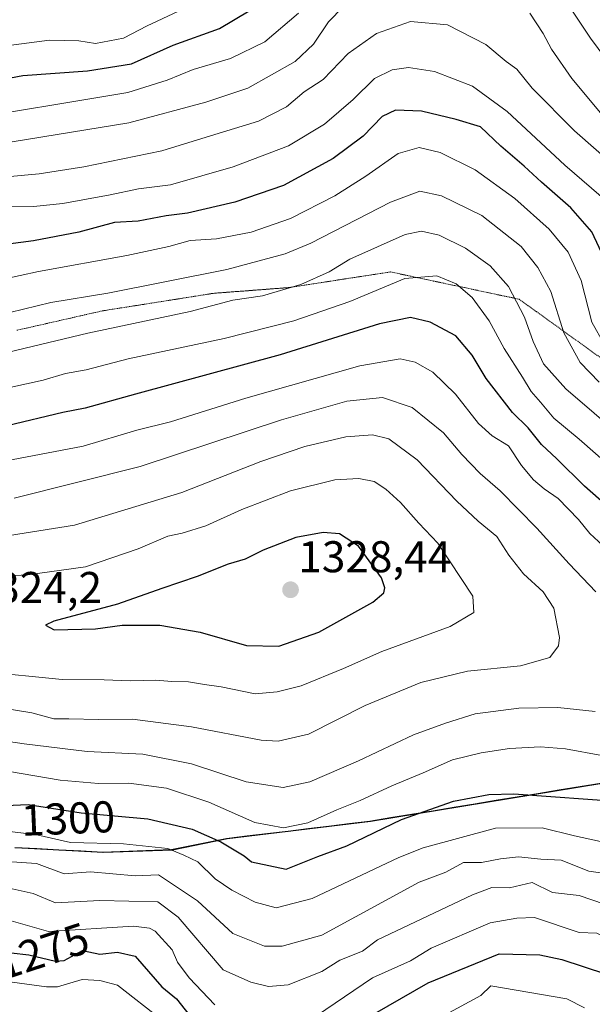
# Model space of a CAD drawing. Units: metres. Extents: x 672146 to 675467, y 4735986 to 4737604.
# Drawn here: x 672958 to 673087, y 4736512 to 4736733 of the extents above; entities that cross this region are included whole.
import ezdxf
from ezdxf.enums import TextEntityAlignment as Align

# ---------------------------------------------------------------- set-up
doc = ezdxf.new("R2010")
doc.units = ezdxf.units.M
doc.header["$MEASUREMENT"] = 0
doc.linetypes.add('TRAZOS2', pattern=[0.375, 0.25, -0.125])
for name, color, linetype, lineweight in [('Arbolado forestal CxS', 92, 'Continuous', 0), ('Carátula', 7, 'Continuous', 5), ('Comunidad autónoma', 142, 'Continuous', 30), ('Curva de nivel maestra', 36, 'Continuous', 30), ('Curva de nivel normal', 36, 'Continuous', 0), ('Municipio', 9, 'Continuous', 13), ('Municipio CxS', 142, 'Continuous', 0), ('Provincia', 19, 'Continuous', 0), ('Punto de cota en terreno', 7, 'Continuous', 0), ('Rótulo de curva de nivel directora', 19, 'Continuous', 0), ('Rótulo de punto de cota en terreno', 19, 'Continuous', 0), ('Vía pecuaria eje', 92, 'TRAZOS2', 0)]:
    doc.layers.add(name, color=color, linetype=linetype, lineweight=lineweight)
doc.styles.add('Arial', font='txt', dxfattribs={"height": 0.2})

# ---------------------------------------------------------------- blocks, each defined once
blk = doc.blocks.new('*U150')
at = {"layer": 'Arbolado forestal CxS', "color": 92, "linetype": 'Continuous', "lineweight": 0}
blk.add_polyline3d([(673208.8175, 4736503.3803, 1307.7475), (673189.9379, 4736522.2101, 1302.5401), (673166.9885, 4736540.9601, 1298.871), (673153.7389, 4736550.2401, 1299.5402), (673142.5691, 4736557.4001, 1300.8732), (673135.5293, 4736560.1901, 1301.491), (673130.6793, 4736561.8801, 1302.1346), (673124.9495, 4736562.7901, 1302.0918), (673112.1097, 4736563.5703, 1301.5687), (673089.1701, 4736561.3703, 1300.2408), (673037.0207, 4736552.7809, 1298.6708), (673004.7211, 4736548.8811, 1299.8248), (672992.3313, 4736546.3613, 1293.5372), (672976.8515, 4736545.8213, 1290.9198), (672957.0219, 4736546.8515, 1290.0065)], dxfattribs=at)
blk = doc.blocks.new('*U162')
at = {"layer": 'Curva de nivel normal', "color": 36, "linetype": 'Continuous', "lineweight": 0}
blk.add_polyline3d([(672993.57, 4736735.25, 1245), (672986.69, 4736732.01, 1245), (672981.36, 4736729.27, 1245), (672975.05, 4736728.06, 1245), (672971.26, 4736728.62, 1245), (672964.67, 4736728.77, 1245), (672953.82, 4736727.38, 1245)], dxfattribs=at)
blk = doc.blocks.new('*U166')
at = {"layer": 'Curva de nivel normal', "color": 36, "linetype": 'Continuous', "lineweight": 0}
for points in [[(672949.7, 4736674.01, 1280), (672962.22, 4736676.67, 1280), (672982.13, 4736680.3, 1280), (672991.55, 4736682.35, 1280), (672996.35, 4736683.67, 1280), (673002.35, 4736684.04, 1280), (673010.09, 4736685.58, 1280), (673018.98, 4736688.63, 1280), (673028.99, 4736693.76, 1280), (673035.94, 4736698.15, 1280), (673043.24, 4736703.29, 1280), (673048.01, 4736704.64, 1280), (673052.75, 4736703.46, 1280), (673060.6, 4736699.57, 1280), (673069.58, 4736693.16, 1280), (673077.29, 4736686.2, 1280), (673081.55, 4736681.03, 1280), (673084.47, 4736674.65, 1280), (673086.9, 4736665.28, 1280), (673089.69, 4736660.35, 1280)], [(673135.78, 4736507.39, 1280), (673130.06, 4736513.67, 1280), (673120.01, 4736519.02, 1280), (673116.01, 4736519.63, 1280), (673110.01, 4736522.08, 1280), (673106.01, 4736522.13, 1280), (673096.14, 4736523.74, 1280), (673088.01, 4736527.68, 1280), (673084.01, 4736527.79, 1280), (673074.01, 4736531.16, 1280), (673070.01, 4736531.01, 1280), (673064.01, 4736530.03, 1280), (673050.67, 4736524.27, 1280), (673046.01, 4736521.4, 1280), (673037.44, 4736517.61, 1280), (673022.77, 4736507.61, 1280)], [(673001.93, 4736511.52, 1280), (672996.14, 4736517.61, 1280), (672993.51, 4736521.1, 1280), (672992.32, 4736523.91, 1280), (672988.52, 4736528.11, 1280), (672987.2, 4736528.79, 1280), (672983.62, 4736529.21, 1280), (672964.43, 4736528.02, 1280), (672956.02, 4736530.45, 1280)]]:
    blk.add_polyline3d(points, dxfattribs=at)
blk = doc.blocks.new('*U169')
at = {"layer": 'Curva de nivel normal', "color": 36, "linetype": 'Continuous', "lineweight": 0}
for points in [[(672941.94, 4736710.3, 1255), (672966.54, 4736714.41, 1255), (672982.36, 4736716.99, 1255), (672991.21, 4736719.77, 1255), (672997.02, 4736722.19, 1255), (673005.48, 4736724.68, 1255), (673013.17, 4736728.38, 1255), (673020.81, 4736734.85, 1255)], [(673077.24, 4736743.44, 1255), (673086.6, 4736729.23, 1255), (673093.26, 4736720.24, 1255)]]:
    blk.add_polyline3d(points, dxfattribs=at)
blk = doc.blocks.new('*U172')
at = {"layer": 'Curva de nivel normal', "color": 36, "linetype": 'Continuous', "lineweight": 0}
for points in [[(672954.78, 4736691.22, 1270), (672961.05, 4736691.3, 1270), (672967.67, 4736691.99, 1270), (672978.37, 4736693.93, 1270), (672984.75, 4736695.3, 1270), (672991.95, 4736696.24, 1270), (673006.07, 4736700.27, 1270), (673018.54, 4736704.98, 1270), (673026.62, 4736709.86, 1270), (673033.08, 4736715.45, 1270), (673037.92, 4736720.14, 1270), (673041.88, 4736722.13, 1270), (673045.61, 4736722.64, 1270), (673051.47, 4736721.72, 1270), (673059.97, 4736718.4, 1270), (673067.78, 4736712.73, 1270), (673080.83, 4736700.65, 1270), (673090.67, 4736692.19, 1270)], [(673085.27, 4736510.87, 1270), (673081.29, 4736512.89, 1270), (673064.17, 4736515.77, 1270), (673061.88, 4736513.61, 1270), (673054.01, 4736509.34, 1270)], [(672990.02, 4736508.13, 1270), (672980.02, 4736515.94, 1270), (672976.02, 4736517.04, 1270), (672972.02, 4736517.22, 1270), (672966.49, 4736515.61, 1270), (672964.02, 4736515.56, 1270), (672953.44, 4736517.03, 1270)]]:
    blk.add_polyline3d(points, dxfattribs=at)
blk = doc.blocks.new('*U177')
at = {"layer": 'Curva de nivel normal', "color": 36, "linetype": 'Continuous', "lineweight": 0}
for points in [[(672943.25, 4736703.81, 1260), (672982.57, 4736710.19, 1260), (672999.91, 4736714.8, 1260), (673009.35, 4736718, 1260), (673020.06, 4736723.99, 1260), (673024.14, 4736727.92, 1260), (673027.58, 4736732.92, 1260), (673030.86, 4736736.29, 1260)], [(673072.92, 4736734.84, 1260), (673075.92, 4736730.32, 1260), (673077.78, 4736726.79, 1260), (673082.42, 4736720.19, 1260), (673089.22, 4736712.01, 1260)]]:
    blk.add_polyline3d(points, dxfattribs=at)
blk = doc.blocks.new('*U180')
at = {"layer": 'Curva de nivel normal', "color": 36, "linetype": 'Continuous', "lineweight": 0}
blk.add_polyline3d([(672955.02, 4736698, 1265), (672962.35, 4736698.7, 1265), (672972.44, 4736700.24, 1265), (672990.01, 4736703.88, 1265), (673000.94, 4736707.27, 1265), (673011.78, 4736710.56, 1265), (673018.11, 4736713.76, 1265), (673022.08, 4736717.15, 1265), (673026.35, 4736719.93, 1265), (673032.02, 4736725.82, 1265), (673038.34, 4736730.26, 1265), (673046.01, 4736732.98, 1265), (673054.34, 4736732.25, 1265), (673062.99, 4736727.82, 1265), (673067.59, 4736724.02, 1265), (673069.96, 4736722.28, 1265), (673073.48, 4736718.01, 1265), (673083.01, 4736708.34, 1265), (673092.18, 4736700.35, 1265)], dxfattribs=at)
blk = doc.blocks.new('*U181')
at = {"layer": 'Curva de nivel normal', "color": 36, "linetype": 'Continuous', "lineweight": 0}
for points in [[(672952.6, 4736666.7, 1285), (672965.02, 4736669.71, 1285), (672977.81, 4736671.84, 1285), (673004.62, 4736677.17, 1285), (673017.78, 4736680.7, 1285), (673023.6, 4736683.06, 1285), (673041.51, 4736692.3, 1285), (673048.13, 4736694.76, 1285), (673053.01, 4736693.7, 1285), (673062.07, 4736689.3, 1285), (673070.98, 4736682.32, 1285), (673074.69, 4736677.56, 1285), (673077.68, 4736672.19, 1285), (673080.59, 4736662.85, 1285), (673084.27, 4736656.19, 1285), (673088.52, 4736651.78, 1285)], [(673103.76, 4736529.36, 1285), (673084.01, 4736536.15, 1285), (673078.01, 4736536.84, 1285), (673073.47, 4736539.07, 1285), (673068.31, 4736537.91, 1285), (673064.33, 4736537.93, 1285), (673060.01, 4736536.33, 1285), (673038.6, 4736526.2, 1285), (673035.18, 4736523.61, 1285), (673030.08, 4736521.61, 1285), (673026.02, 4736519.02, 1285), (673018.46, 4736516.05, 1285), (673014.07, 4736515.66, 1285), (673010.02, 4736516.61, 1285), (673003.79, 4736519.38, 1285), (672993.7, 4736531.29, 1285), (672989.11, 4736534.7, 1285), (672976.02, 4736535.02, 1285), (672966.02, 4736534.48, 1285), (672961.02, 4736536.61, 1285), (672952.8, 4736538.39, 1285)]]:
    blk.add_polyline3d(points, dxfattribs=at)
blk = doc.blocks.new('*U202')
at = {"layer": 'Curva de nivel maestra', "color": 36, "linetype": 'Continuous', "lineweight": 30}
for points in [[(673090.72, 4736677.46, 1275), (673086.9, 4736685.6, 1275), (673082.18, 4736691.02, 1275), (673075.52, 4736696.82, 1275), (673071.68, 4736700.39, 1275), (673066.41, 4736704.89, 1275), (673061.83, 4736709.24, 1275), (673056.3, 4736710.89, 1275), (673048.5, 4736712.77, 1275), (673042.68, 4736713.04, 1275), (673039.68, 4736711.59, 1275), (673035.34, 4736707.18, 1275), (673028.62, 4736702.17, 1275), (673017.4, 4736696.03, 1275), (673006.42, 4736692.28, 1275), (672995.75, 4736689.84, 1275), (672990.95, 4736689.21, 1275), (672984.67, 4736688.01, 1275), (672979.35, 4736687.72, 1275), (672971.3, 4736685.54, 1275), (672961.06, 4736683.6, 1275), (672953.66, 4736682.64, 1275)], [(672952.02, 4736523.68, 1275), (672960.02, 4736522.81, 1275), (672966.02, 4736521.33, 1275), (672968.02, 4736521.5, 1275), (672972.15, 4736523.74, 1275), (672976.02, 4736522.97, 1275), (672980.02, 4736523.39, 1275), (672984.02, 4736522.49, 1275), (672989.97, 4736515.56, 1275), (672993.3, 4736512.89, 1275), (673000.02, 4736504.4, 1275)], [(673038.01, 4736509.61, 1275), (673050.01, 4736516.46, 1275), (673066.01, 4736523.02, 1275), (673075.17, 4736522.77, 1275), (673080.13, 4736521.73, 1275), (673090.01, 4736518.48, 1275), (673091.24, 4736516.84, 1275), (673092.6, 4736516.2, 1275), (673098.01, 4736516.17, 1275), (673106.94, 4736514.54, 1275), (673116.01, 4736514.12, 1275), (673122.01, 4736511.37, 1275)]]:
    blk.add_polyline3d(points, dxfattribs=at)
blk = doc.blocks.new('*U204')
at = {"layer": 'Curva de nivel maestra', "color": 36, "linetype": 'Continuous', "lineweight": 30}
blk.add_polyline3d([(672940.03, 4736717.32, 1250), (672958.7, 4736720.83, 1250), (672973.28, 4736721.88, 1250), (672983.15, 4736723.45, 1250), (672992.55, 4736727.64, 1250), (673003.02, 4736731.44, 1250), (673009.69, 4736735.36, 1250)], dxfattribs=at)
blk = doc.blocks.new('5PATER')
at = {"layer": 'Carátula', "linetype": 'Continuous', "lineweight": 5}
h = blk.add_hatch(color=250, dxfattribs=at)
edge = h.paths.add_edge_path()
edge.add_ellipse((0, 0.01), major_axis=(-1.33, -1.34), ratio=0.999422, start_angle=0, end_angle=360)

msp = doc.modelspace()

# ---------------------------------------------------------------- linework, layer by layer
at = {"layer": 'Arbolado forestal CxS', "color": 92, "linetype": 'Continuous', "lineweight": 0}
msp.add_polyline3d([(672957.02, 4736546.85, 1290.01), (672976.85, 4736545.82, 1290.92), (672992.33, 4736546.36, 1293.54), (673004.72, 4736548.88, 1299.82), (673037.02, 4736552.78, 1298.67), (673089.17, 4736561.37, 1300.24), (673112.11, 4736563.57, 1301.57), (673124.95, 4736562.79, 1302.09), (673130.68, 4736561.88, 1302.13), (673135.53, 4736560.19, 1301.49), (673142.57, 4736557.4, 1300.87), (673153.74, 4736550.24, 1299.54), (673166.99, 4736540.96, 1298.87), (673189.94, 4736522.21, 1302.54), (673208.82, 4736503.38, 1307.75)], dxfattribs=at)
msp.add_polyline3d([(672957.02, 4736546.85, 1290.01), (672976.85, 4736545.82, 1290.92), (672992.33, 4736546.36, 1293.54), (673004.72, 4736548.88, 1299.82), (673037.02, 4736552.78, 1298.67), (673089.17, 4736561.37, 1300.24), (673112.11, 4736563.57, 1301.57), (673124.95, 4736562.79, 1302.09), (673130.68, 4736561.88, 1302.13), (673135.53, 4736560.19, 1301.49), (673142.57, 4736557.4, 1300.87), (673153.74, 4736550.24, 1299.54), (673166.99, 4736540.96, 1298.87), (673189.94, 4736522.21, 1302.54), (673208.82, 4736503.38, 1307.75)], dxfattribs=at)
msp.add_polyline3d([(672957.02, 4736546.85, 1290.01), (672976.85, 4736545.82, 1290.92), (672992.33, 4736546.36, 1293.54), (673004.72, 4736548.88, 1299.82), (673037.02, 4736552.78, 1298.67), (673089.17, 4736561.37, 1300.24), (673112.11, 4736563.57, 1301.57), (673124.95, 4736562.79, 1302.09), (673130.68, 4736561.88, 1302.13), (673135.53, 4736560.19, 1301.49), (673142.57, 4736557.4, 1300.87), (673153.74, 4736550.24, 1299.54), (673166.99, 4736540.96, 1298.87), (673189.94, 4736522.21, 1302.54), (673208.82, 4736503.38, 1307.75)], dxfattribs=at)
at = {"layer": 'Comunidad autónoma', "color": 142, "linetype": 'Continuous', "lineweight": 30}
msp.add_polyline3d([(673089.03, 4736561.41, 1301.51), (673084.29, 4736560.63, 1300.93), (673079.55, 4736559.85, 1300.3), (673074.81, 4736559.07, 1299.76), (673070.07, 4736558.29, 1299.38), (673065.33, 4736557.51, 1298.3), (673060.59, 4736556.73, 1298.26), (673055.85, 4736555.95, 1299.02), (673051.11, 4736555.17, 1299.09), (673046.37, 4736554.39, 1299.8), (673041.63, 4736553.61, 1300.17), (673036.89, 4736552.83, 1301.27), (673032.27, 4736552.27, 1302.54), (673027.66, 4736551.71, 1303.12), (673023.04, 4736551.15, 1303.88), (673018.43, 4736550.6, 1304.18), (673013.81, 4736550.04, 1303.74), (673009.2, 4736549.48, 1302.31), (673004.58, 4736548.92, 1300.29), (673000.45, 4736548.08, 1298.46), (672996.32, 4736547.25, 1296.54), (672992.19, 4736546.41, 1294.27), (672988.32, 4736546.28, 1293.71), (672984.45, 4736546.14, 1293.53), (672980.58, 4736546.01, 1293.46), (672976.71, 4736545.87, 1293.3), (672971.75, 4736546.13, 1293.64), (672966.8, 4736546.38, 1293.43), (672961.84, 4736546.64, 1292.42), (672956.89, 4736546.9, 1291.94)], dxfattribs=at)
at = {"layer": 'Curva de nivel maestra', "color": 36, "linetype": 'Continuous', "lineweight": 30}
for points in [[(673090.29, 4736623.93, 1300), (673085.26, 4736628.34, 1300), (673079.03, 4736634.53, 1300), (673075.52, 4736637.74, 1300), (673072.58, 4736641.51, 1300), (673069.04, 4736644.94, 1300), (673063.1, 4736652.61, 1300), (673059.96, 4736657.86, 1300), (673056.24, 4736662.18, 1300), (673050.48, 4736665.27, 1300), (673046.01, 4736666.31, 1300), (673039.01, 4736664.88, 1300), (673016.69, 4736657.9, 1300), (672984.05, 4736649.08, 1300), (672972.69, 4736645.89, 1300), (672967.69, 4736644.9, 1300), (672955.13, 4736641.95, 1300)], [(673016.38, 4736592.33, 1325), (673025.35, 4736595.49, 1325), (673037.56, 4736602.24, 1325), (673040.01, 4736604.35, 1325), (673040.25, 4736605.44, 1325), (673039.47, 4736607.73, 1325), (673034.28, 4736614.8, 1325), (673030.06, 4736617.64, 1325), (673026.33, 4736617.93, 1325), (673020.19, 4736616.81, 1325), (673012.81, 4736613.96, 1325), (673008.8, 4736611.91, 1325), (673004.92, 4736610.74, 1325), (672997.96, 4736608, 1325), (672990.02, 4736605.3, 1325), (672980.02, 4736601.77, 1325), (672965.67, 4736597.96, 1325), (672963.8, 4736597.02, 1325), (672965.71, 4736595.96, 1325), (672975.04, 4736596.22, 1325), (672981.07, 4736597.06, 1325), (672989.51, 4736597.07, 1325), (672998.66, 4736595.45, 1325), (673009.11, 4736592.47, 1325), (673016.38, 4736592.33, 1325)], [(673008.54, 4736545.09, 1300), (673010.18, 4736543.77, 1300), (673018.02, 4736542.05, 1300), (673025.12, 4736544.9, 1300), (673031.68, 4736547.34, 1300), (673044.02, 4736553.24, 1300), (673055.69, 4736557.37, 1300), (673063.66, 4736558.93, 1300), (673069.35, 4736559.05, 1300), (673094.34, 4736557.26, 1300)], [(672949.61, 4736556.22, 1300), (672959.84, 4736556.66, 1300), (672971.81, 4736554.74, 1300), (672986.84, 4736553.43, 1300), (672996.85, 4736551.11, 1300), (673003.28, 4736548.2, 1300), (673008.54, 4736545.09, 1300)]]:
    msp.add_polyline3d(points, dxfattribs=at)
at = {"layer": 'Curva de nivel normal', "color": 36, "linetype": 'Continuous', "lineweight": 0}
for points in [[(673093.82, 4736639.31, 1290), (673081.02, 4736650.27, 1290), (673075.98, 4736655.9, 1290), (673073.64, 4736660.9, 1290), (673071.75, 4736666.41, 1290), (673068.1, 4736673.3, 1290), (673063.96, 4736677.95, 1290), (673058.43, 4736681.97, 1290), (673052.5, 4736684.9, 1290), (673048.52, 4736685.78, 1290), (673044.81, 4736685.01, 1290), (673032.36, 4736679.45, 1290), (673027.69, 4736676.6, 1290), (673021.35, 4736673.79, 1290), (673012.69, 4736671.21, 1290), (673006.02, 4736670.22, 1290), (672996.35, 4736667.71, 1290), (672973.31, 4736662.83, 1290), (672953.53, 4736658.06, 1290)], [(672951.27, 4736649.56, 1295), (672963.23, 4736652.19, 1295), (672968.28, 4736653.72, 1295), (672972.94, 4736654.56, 1295), (672982.42, 4736657, 1295), (673004.06, 4736661.61, 1295), (673019.74, 4736665.54, 1295), (673032.35, 4736669.96, 1295), (673044.74, 4736675.08, 1295), (673051.98, 4736675.68, 1295), (673056.31, 4736673.9, 1295), (673059.92, 4736670.84, 1295), (673063.73, 4736665.55, 1295), (673067.11, 4736659.33, 1295), (673071.29, 4736652.86, 1295), (673073.22, 4736649.66, 1295), (673075.34, 4736647.26, 1295), (673078.3, 4736643.68, 1295), (673084.04, 4736638.96, 1295), (673094.48, 4736629.74, 1295)], [(673089.34, 4736614.98, 1305), (673086.44, 4736617.69, 1305), (673083.89, 4736620.81, 1305), (673079.29, 4736625.54, 1305), (673076.12, 4736627.74, 1305), (673073.72, 4736629.77, 1305), (673071.06, 4736633.02, 1305), (673068.13, 4736637.39, 1305), (673064.45, 4736639.66, 1305), (673061.36, 4736642.44, 1305), (673056.19, 4736649.06, 1305), (673051.08, 4736654, 1305), (673047.09, 4736656.28, 1305), (673043.73, 4736657.05, 1305), (673034.62, 4736655.46, 1305), (673008.92, 4736648.14, 1305), (672991.95, 4736642.85, 1305), (672984.4, 4736640.97, 1305), (672972.28, 4736637.37, 1305), (672951.3, 4736633.4, 1305)], [(673087.81, 4736604.51, 1310), (673081.78, 4736610.82, 1310), (673074.48, 4736618.85, 1310), (673066.21, 4736627.32, 1310), (673061.73, 4736631.18, 1310), (673057.57, 4736635.51, 1310), (673053.46, 4736640.39, 1310), (673046.4, 4736646.08, 1310), (673039.7, 4736648.32, 1310), (673031.68, 4736647.46, 1310), (673016.99, 4736643.26, 1310), (672985.08, 4736632.74, 1310), (672956.73, 4736625.66, 1310)], [(672950.84, 4736616.5, 1315), (672970.3, 4736619.54, 1315), (672994.51, 4736626.89, 1315), (673012.31, 4736633.87, 1315), (673022.2, 4736637.3, 1315), (673031.44, 4736639.42, 1315), (673037.46, 4736639.92, 1315), (673041.13, 4736639, 1315), (673047.55, 4736634.24, 1315), (673056.5, 4736624.97, 1315), (673061.27, 4736620.45, 1315), (673065.5, 4736616.98, 1315), (673068.2, 4736612.82, 1315), (673071.5, 4736608.62, 1315), (673075.93, 4736604.52, 1315), (673078.36, 4736600.88, 1315), (673079.64, 4736594.27, 1315), (673079.35, 4736592.4, 1315), (673077.44, 4736589.79, 1315), (673070.8, 4736587.89, 1315), (673058.88, 4736586.64, 1315), (673048.36, 4736584.13, 1315), (673035.85, 4736578.91, 1315), (673023.02, 4736572.48, 1315), (673016.23, 4736570.92, 1315), (673012.35, 4736571.16, 1315), (672996.69, 4736574.13, 1315), (672983.35, 4736575.85, 1315), (672975.69, 4736575.76, 1315), (672969.02, 4736575.93, 1315), (672965.67, 4736575.93, 1315), (672960.69, 4736577.32, 1315), (672950.07, 4736579.04, 1315)], [(672949.36, 4736586.63, 1320), (672967.57, 4736584.81, 1320), (672977.02, 4736584.69, 1320), (672982.94, 4736584.53, 1320), (672988.66, 4736584.68, 1320), (672992.23, 4736584.36, 1320), (672996, 4736584.26, 1320), (672999.6, 4736583.66, 1320), (673003.34, 4736583.15, 1320), (673011.02, 4736581.59, 1320), (673016.02, 4736582.05, 1320), (673021.38, 4736583.38, 1320), (673030.91, 4736587.24, 1320), (673039.56, 4736591.12, 1320), (673054.94, 4736596.7, 1320), (673060.29, 4736599.92, 1320), (673060.07, 4736603.6, 1320), (673052.19, 4736615.51, 1320), (673047.92, 4736619.99, 1320), (673043.76, 4736624.68, 1320), (673040.44, 4736627.7, 1320), (673037.81, 4736629.41, 1320), (673034.38, 4736630.08, 1320), (673028.97, 4736629.77, 1320), (673019.01, 4736627.26, 1320), (673008.03, 4736623.08, 1320), (672999.89, 4736619.44, 1320), (672994.6, 4736617.73, 1320), (672991.35, 4736617.05, 1320), (672984.69, 4736614.2, 1320), (672972.8, 4736610.21, 1320), (672959.79, 4736608.37, 1320), (672938.77, 4736607.34, 1320)], [(672951.28, 4736571.45, 1310), (672958.99, 4736570.34, 1310), (672973.17, 4736568.56, 1310), (672985.69, 4736568, 1310), (672996.69, 4736565.84, 1310), (673009.02, 4736561.75, 1310), (673017.35, 4736560.46, 1310), (673023.35, 4736561.77, 1310), (673034.35, 4736566.45, 1310), (673046.68, 4736572.37, 1310), (673053.94, 4736574.99, 1310), (673060.57, 4736577.04, 1310), (673070.44, 4736578.37, 1310), (673079.2, 4736578.46, 1310), (673087.65, 4736577.58, 1310)], [(672955.7, 4736564.1, 1305), (672967.08, 4736562.09, 1305), (672975.72, 4736561.35, 1305), (672982.59, 4736561.44, 1305), (672991.03, 4736560.29, 1305), (673000.56, 4736557.14, 1305), (673010.97, 4736552.56, 1305), (673017.44, 4736551.36, 1305), (673022.9, 4736552.54, 1305), (673029.43, 4736555.47, 1305), (673034.68, 4736557.54, 1305), (673041.84, 4736560.87, 1305), (673048.9, 4736563.77, 1305), (673055.46, 4736566.68, 1305), (673061.92, 4736568.3, 1305), (673068.34, 4736569.27, 1305), (673075.34, 4736569.61, 1305), (673080.96, 4736569.16, 1305), (673089.12, 4736567.7, 1305)], [(673088.84, 4736548.33, 1295), (673083, 4736549.6, 1295), (673075.74, 4736551.39, 1295), (673065.19, 4736551.33, 1295), (673048.9, 4736546.89, 1295), (673043.44, 4736544.69, 1295), (673023.89, 4736535.48, 1295), (673015.76, 4736533.35, 1295), (673011.06, 4736534.65, 1295), (673005.74, 4736537.33, 1295), (673002.02, 4736539.87, 1295), (672998.13, 4736543.72, 1295), (672994.92, 4736545.25, 1295), (672991.37, 4736546.71, 1295), (672981.36, 4736547.8, 1295), (672969.44, 4736548.1, 1295), (672961.86, 4736549.78, 1295), (672953.95, 4736550.8, 1295)], [(672950.54, 4736544.13, 1290), (672961.77, 4736543.36, 1290), (672968.02, 4736541.03, 1290), (672973.92, 4736541.51, 1290), (672984.02, 4736540.59, 1290), (672989.23, 4736540.82, 1290), (672998.02, 4736534.94, 1290), (673005.97, 4736527.56, 1290), (673013.12, 4736524.71, 1290), (673017.15, 4736524.74, 1290), (673026.02, 4736527.21, 1290), (673048.01, 4736539.14, 1290), (673054.01, 4736541.37, 1290), (673058.01, 4736543.61, 1290), (673062.01, 4736543.61, 1290), (673066.29, 4736544.42, 1290), (673070.34, 4736544.87, 1290), (673075.42, 4736544.31, 1290), (673080.01, 4736544.08, 1290), (673086.23, 4736541.61, 1290), (673090.01, 4736541.1, 1290)]]:
    msp.add_polyline3d(points, dxfattribs=at)
at = {"layer": 'Municipio', "color": 9, "linetype": 'Continuous', "lineweight": 13}
msp.add_polyline3d([(673089.03, 4736561.41, 1301.51), (673084.29, 4736560.63, 1300.93), (673079.55, 4736559.85, 1300.3), (673074.81, 4736559.07, 1299.76), (673070.07, 4736558.29, 1299.38), (673065.33, 4736557.51, 1298.3), (673060.59, 4736556.73, 1298.26), (673055.85, 4736555.95, 1299.02), (673051.11, 4736555.17, 1299.09), (673046.37, 4736554.39, 1299.8), (673041.63, 4736553.61, 1300.17), (673036.89, 4736552.83, 1301.27), (673032.27, 4736552.27, 1302.54), (673027.66, 4736551.71, 1303.12), (673023.04, 4736551.15, 1303.88), (673018.43, 4736550.6, 1304.18), (673013.81, 4736550.04, 1303.74), (673009.2, 4736549.48, 1302.31), (673004.58, 4736548.92, 1300.29), (673000.45, 4736548.08, 1298.46), (672996.32, 4736547.25, 1296.54), (672992.19, 4736546.41, 1294.27), (672988.32, 4736546.28, 1293.71), (672984.45, 4736546.14, 1293.53), (672980.58, 4736546.01, 1293.46), (672976.71, 4736545.87, 1293.3), (672971.75, 4736546.13, 1293.64), (672966.8, 4736546.38, 1293.43), (672961.84, 4736546.64, 1292.42), (672956.89, 4736546.9, 1291.94)], dxfattribs=at)
at = {"layer": 'Municipio CxS', "color": 142, "linetype": 'Continuous', "lineweight": 0}
msp.add_polyline3d([(673089.03, 4736561.41, 1301.51), (673084.29, 4736560.63, 1300.93), (673079.55, 4736559.85, 1300.3), (673074.81, 4736559.07, 1299.76), (673070.07, 4736558.29, 1299.38), (673065.33, 4736557.51, 1298.3), (673060.59, 4736556.73, 1298.26), (673055.85, 4736555.95, 1299.02), (673051.11, 4736555.17, 1299.09), (673046.37, 4736554.39, 1299.8), (673041.63, 4736553.61, 1300.17), (673036.89, 4736552.83, 1301.27), (673032.27, 4736552.27, 1302.54), (673027.66, 4736551.71, 1303.12), (673023.04, 4736551.15, 1303.88), (673018.43, 4736550.6, 1304.18), (673013.81, 4736550.04, 1303.74), (673009.2, 4736549.48, 1302.31), (673004.58, 4736548.92, 1300.29), (673000.45, 4736548.08, 1298.46), (672996.32, 4736547.25, 1296.54), (672992.19, 4736546.41, 1294.27), (672988.32, 4736546.28, 1293.71), (672984.45, 4736546.14, 1293.53), (672980.58, 4736546.01, 1293.46), (672976.71, 4736545.87, 1293.3), (672971.75, 4736546.13, 1293.64), (672966.8, 4736546.38, 1293.43), (672961.84, 4736546.64, 1292.42), (672956.89, 4736546.9, 1291.94)], dxfattribs=at)
at = {"layer": 'Provincia', "color": 19, "linetype": 'Continuous', "lineweight": 0}
msp.add_polyline3d([(673089.03, 4736561.41, 1301.51), (673084.29, 4736560.63, 1300.93), (673079.55, 4736559.85, 1300.3), (673074.81, 4736559.07, 1299.76), (673070.07, 4736558.29, 1299.38), (673065.33, 4736557.51, 1298.3), (673060.59, 4736556.73, 1298.26), (673055.85, 4736555.95, 1299.02), (673051.11, 4736555.17, 1299.09), (673046.37, 4736554.39, 1299.8), (673041.63, 4736553.61, 1300.17), (673036.89, 4736552.83, 1301.27), (673032.27, 4736552.27, 1302.54), (673027.66, 4736551.71, 1303.12), (673023.04, 4736551.15, 1303.88), (673018.43, 4736550.6, 1304.18), (673013.81, 4736550.04, 1303.74), (673009.2, 4736549.48, 1302.31), (673004.58, 4736548.92, 1300.29), (673000.45, 4736548.08, 1298.46), (672996.32, 4736547.25, 1296.54), (672992.19, 4736546.41, 1294.27), (672988.32, 4736546.28, 1293.71), (672984.45, 4736546.14, 1293.53), (672980.58, 4736546.01, 1293.46), (672976.71, 4736545.87, 1293.3), (672971.75, 4736546.13, 1293.64), (672966.8, 4736546.38, 1293.43), (672961.84, 4736546.64, 1292.42), (672956.89, 4736546.9, 1291.94)], dxfattribs=at)
at = {"layer": 'Vía pecuaria eje', "color": 92, "linetype": 'TRAZOS2', "lineweight": 0}
msp.add_polyline3d([(672957.33, 4736663.45, 1287.31), (672962.14, 4736664.54, 1287.74), (672966.95, 4736665.63, 1287.6), (672971.77, 4736666.73, 1287.28), (672976.58, 4736667.82, 1287), (672980.75, 4736668.48, 1286.83), (672984.92, 4736669.13, 1287.24), (672989.09, 4736669.79, 1287.51), (672993.26, 4736670.45, 1287.68), (672997.43, 4736671.11, 1287.89), (673001.6, 4736671.77, 1288.17), (673005.88, 4736672.1, 1288.55), (673010.16, 4736672.42, 1288.62), (673014.44, 4736672.75, 1289.03), (673018.71, 4736673.08, 1289.65), (673023.28, 4736673.78, 1290.41), (673027.84, 4736674.49, 1291.26), (673032.41, 4736675.19, 1291.57), (673036.97, 4736675.89, 1292.41), (673041.54, 4736676.59, 1293.64), (673046.36, 4736675.57, 1295.16), (673051.19, 4736674.54, 1295.52), (673056.02, 4736673.52, 1295.19), (673060.85, 4736672.5, 1293.54), (673065.67, 4736671.47, 1291.69), (673070.5, 4736670.45, 1289.38), (673074.4, 4736667.65, 1288.01), (673078.29, 4736664.86, 1286.18), (673082.19, 4736662.06, 1284.16), (673086.08, 4736659.26, 1282.68), (673089.98, 4736656.47, 1281.33)], dxfattribs=at)

# ---------------------------------------------------------------- block references
at = {"layer": 'Arbolado forestal CxS', "color": 92, "linetype": 'Continuous', "lineweight": 0}
msp.add_blockref('*U150', (0, 0), dxfattribs=at)
at = {"layer": 'Curva de nivel maestra', "color": 36, "linetype": 'Continuous', "lineweight": 30}
for name in ['*U204', '*U202']:
    msp.add_blockref(name, (0, 0), dxfattribs=at)
at = {"layer": 'Curva de nivel normal', "color": 36, "linetype": 'Continuous', "lineweight": 0}
for name in ['*U162', '*U169', '*U177', '*U180', '*U172', '*U166', '*U181']:
    msp.add_blockref(name, (0, 0), dxfattribs=at)
at = {"layer": 'Punto de cota en terreno', "linetype": 'Continuous', "lineweight": 0}
msp.add_blockref('5PATER', (673019, 4736605, 1328.44), dxfattribs=at)

# ---------------------------------------------------------------- texts
at = {"layer": 'Rótulo de curva de nivel directora', "color": 19, "linetype": 'Continuous', "lineweight": 0, "style": 'Arial'}
for s, rotation, p in [('1300', 2.4628, (672968.86, 4736553.52)), ('1275', 18.1992, (672963.12, 4736523.62))]:
    msp.add_text(s, height=7, rotation=rotation, dxfattribs=at).set_placement(p, align=Align.MIDDLE_CENTER)
at = {"layer": 'Rótulo de punto de cota en terreno', "color": 19, "linetype": 'Continuous', "lineweight": 0, "style": 'Arial'}
for s, p in [('1328,44', (673020.76, 4736606.76)), ('1324,2', (672947.38, 4736599.83))]:
    msp.add_text(s, height=7, dxfattribs=at).set_placement(p, align=Align.BOTTOM_LEFT)

doc.saveas('drawing.dxf')
